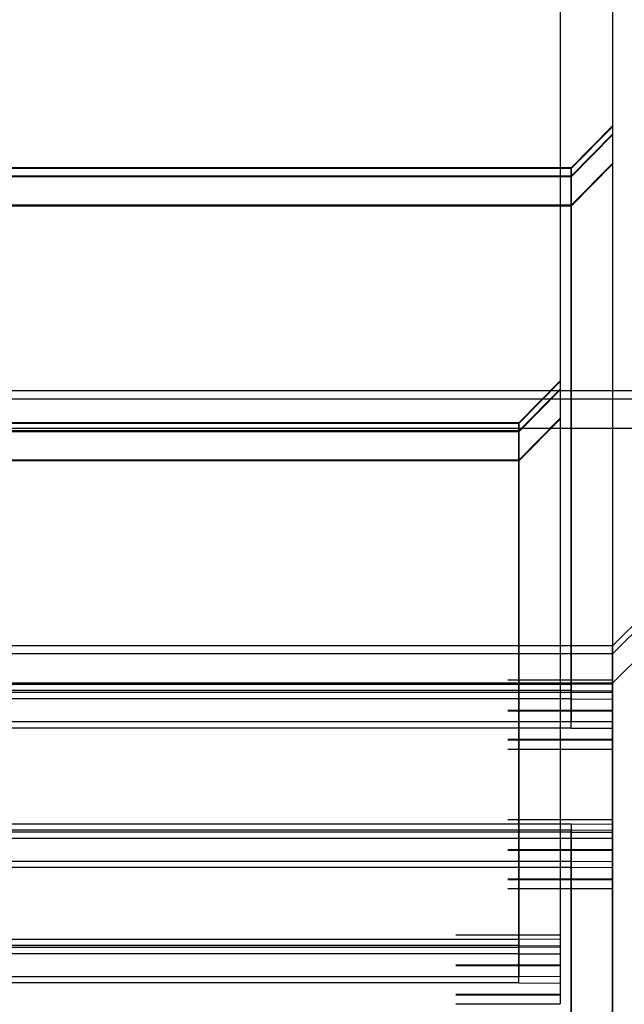
# Model space of a CAD drawing. Units: millimetres. Extents: x 0 to 420, y 0 to 297.
# Drawn here: x 89 to 90, y 204 to 205 of the extents above; entities that cross this region are included whole.
import ezdxf

# ---------------------------------------------------------------- set-up
doc = ezdxf.new("R2010")
doc.units = ezdxf.units.MM
doc.header["$LTSCALE"] = 23.1
doc.linetypes.add('HIDDEN', pattern=[0.2, 0.1, -0.1])
doc.layers.add('DEFAULT_2', color=8, linetype='HIDDEN')

msp = doc.modelspace()

# ---------------------------------------------------------------- linework, layer by layer
at = {"layer": 'DEFAULT_2', "color": 8, "linetype": 'HIDDEN'}
for p, q in [((89.5599, 206.1145), (89.5599, 204.6978)), ((89.5599, 206.105), (89.5599, 204.6883)), ((89.5599, 206.0883), (89.5599, 204.0283)), ((89.5599, 206.0715), (89.5599, 204.6548)), ((89.5599, 206.0548), (89.5599, 203.9948)), ((89.5599, 206.0436), (89.5599, 203.9836)), ((89.4999, 205.8223), (89.4999, 204.4056)), ((89.4999, 205.8129), (89.4999, 204.3962)), ((89.4999, 205.7961), (89.4999, 203.7361)), ((89.4999, 205.7793), (89.4999, 204.3627)), ((89.4999, 205.7626), (89.4999, 203.7026)), ((89.4999, 205.7514), (89.4999, 203.6915)), ((89.5122, 204.6497), (89.5599, 204.6978)), ((89.5599, 204.6969), (89.5122, 204.6489)), ((89.5599, 204.6978), (89.5599, 204.0578)), ((89.5122, 204.6403), (89.5599, 204.6883)), ((89.5599, 204.6875), (89.5122, 204.6395)), ((89.5599, 204.6883), (89.5599, 204.0484)), ((89.5122, 204.6497), (84.8199, 204.6497)), ((89.5122, 204.6068), (89.5599, 204.6548)), ((89.5599, 204.654), (89.5122, 204.606)), ((89.5122, 204.6497), (89.5122, 204.0576)), ((89.5599, 204.6548), (89.5599, 204.0149)), ((89.5122, 204.6489), (84.8199, 204.6489)), ((89.5122, 204.6403), (84.8199, 204.6403)), ((89.5122, 204.6395), (84.8199, 204.6395)), ((89.5122, 204.0505), (89.5122, 204.6489)), ((89.5122, 204.6403), (89.5122, 204.0482)), ((89.5122, 204.0411), (89.5122, 204.6395)), ((89.5122, 204.6068), (84.8199, 204.6068)), ((89.5122, 204.606), (84.8199, 204.606)), ((89.5122, 204.6068), (89.5122, 204.0147)), ((89.5122, 204.0076), (89.5122, 204.606)), ((89.4522, 204.3576), (89.4999, 204.4056)), ((89.4999, 204.4048), (89.4522, 204.3567)), ((89.4999, 204.4056), (89.4999, 203.7657)), ((89.6199, 204.3941), (84.8199, 204.3941)), ((89.4522, 204.3482), (89.4999, 204.3962)), ((89.4999, 204.3953), (89.4522, 204.3473)), ((89.4999, 204.3962), (89.4999, 203.7563)), ((89.6199, 204.3846), (84.8199, 204.3846)), ((89.4522, 204.3576), (84.7599, 204.3576)), ((89.4522, 204.3567), (84.7599, 204.3567)), ((89.4522, 204.3146), (89.4999, 204.3627)), ((89.4999, 204.3618), (89.4522, 204.3138)), ((89.4522, 204.3576), (89.4522, 203.7654)), ((89.4522, 203.7584), (89.4522, 204.3567)), ((89.4999, 204.3627), (89.4999, 203.7227)), ((89.4522, 204.3482), (84.7599, 204.3482)), ((89.4522, 204.3473), (84.7599, 204.3473)), ((89.6199, 204.3511), (84.8199, 204.3511)), ((89.4522, 204.3482), (89.4522, 203.756)), ((89.4522, 203.7489), (89.4522, 204.3473)), ((89.4522, 204.3146), (84.7599, 204.3146)), ((89.4522, 204.3138), (84.7599, 204.3138)), ((89.4522, 204.3146), (89.4522, 203.7225)), ((89.4522, 203.7154), (89.4522, 204.3138)), ((89.5599, 204.1019), (89.7599, 204.3019)), ((89.5599, 204.0925), (89.7599, 204.2925)), ((89.5599, 204.059), (89.7599, 204.259)), ((89.5599, 204.1019), (84.7599, 204.1019)), ((89.5599, 203.6797), (89.5599, 204.1019)), ((89.5599, 204.1019), (89.5599, 203.6841)), ((89.5599, 204.0925), (84.7599, 204.0925)), ((89.5599, 203.6703), (89.5599, 204.0925)), ((89.5599, 204.0925), (89.5599, 203.6747)), ((84.8199, 204.0631), (89.5599, 204.0627)), ((89.5599, 204.059), (84.7599, 204.059)), ((89.5122, 204.0576), (84.8199, 204.0576)), ((89.5599, 204.0578), (89.5122, 204.0576)), ((89.5599, 203.6368), (89.5599, 204.059)), ((89.5599, 204.059), (89.5599, 203.6412)), ((89.5122, 204.0505), (84.8199, 204.0505)), ((89.5122, 204.0482), (84.8199, 204.0482)), ((89.5122, 204.0411), (84.8199, 204.0411)), ((89.5122, 204.0505), (89.5599, 204.0503)), ((89.5599, 204.0484), (89.5122, 204.0482)), ((89.5122, 204.0411), (89.5599, 204.0408)), ((84.8199, 204.0283), (89.5599, 204.0283)), ((84.8199, 204.0275), (89.5599, 204.0275)), ((89.5122, 204.0147), (84.8199, 204.0147)), ((89.5122, 204.0076), (84.8199, 204.0076)), ((89.5599, 204.0149), (89.5122, 204.0147)), ((89.5122, 204.0076), (89.5599, 204.0073)), ((84.8199, 203.9948), (89.5599, 203.9948)), ((84.8199, 203.994), (89.5599, 203.994)), ((84.8199, 203.9832), (89.5599, 203.9836)), ((84.8199, 203.9032), (89.5599, 203.9027)), ((89.5122, 203.8976), (84.8199, 203.8976)), ((89.5122, 203.8976), (89.5599, 203.8978)), ((89.5122, 203.8976), (89.5122, 203.2992)), ((89.5599, 203.9027), (89.5599, 203.8978)), ((89.5599, 203.8978), (89.5599, 203.2512)), ((89.5122, 203.8905), (84.8199, 203.8905)), ((89.5122, 203.8882), (84.8199, 203.8882)), ((89.5599, 203.8903), (89.5122, 203.8905)), ((89.5122, 203.2984), (89.5122, 203.8905)), ((89.5122, 203.8882), (89.5599, 203.8884)), ((89.5122, 203.8882), (89.5122, 203.2898)), ((89.5599, 203.8903), (89.5599, 203.8884)), ((89.5599, 203.8884), (89.5599, 203.2418)), ((89.5122, 203.8811), (84.8199, 203.8811)), ((89.5599, 203.8809), (89.5122, 203.8811)), ((89.5122, 203.525), (89.5122, 203.8811)), ((89.5599, 203.8809), (89.5599, 203.8683)), ((84.8199, 203.8683), (89.5599, 203.8683)), ((84.8199, 203.8675), (89.5599, 203.8675)), ((89.5599, 203.8683), (89.5599, 200.7501)), ((89.5599, 203.8675), (89.5599, 203.8549)), ((89.5122, 203.8547), (84.8199, 203.8547)), ((89.5122, 203.8547), (89.5599, 203.8549)), ((89.5122, 203.8547), (89.5122, 203.497)), ((89.5599, 203.8549), (89.5599, 203.4622)), ((89.5122, 203.8476), (84.8199, 203.8476)), ((89.5599, 203.8473), (89.5122, 203.8476)), ((89.5122, 203.4915), (89.5122, 203.8476)), ((89.5599, 203.8473), (89.5599, 203.8348)), ((84.8199, 203.8348), (89.5599, 203.8348)), ((84.8199, 203.834), (89.5599, 203.834)), ((89.5599, 203.8348), (89.5599, 200.7166)), ((89.5599, 203.8236), (89.5599, 203.834)), ((84.8199, 203.8232), (89.5599, 203.8236)), ((89.5599, 203.8236), (89.5599, 200.5837)), ((84.7599, 203.771), (89.4999, 203.7705)), ((89.4522, 203.7654), (84.7599, 203.7654)), ((89.4522, 203.7584), (84.7599, 203.7584)), ((89.4999, 203.7657), (89.4522, 203.7654)), ((89.4522, 203.7584), (89.4999, 203.7581)), ((89.4522, 203.756), (84.7599, 203.756)), ((89.4522, 203.7489), (84.7599, 203.7489)), ((89.4999, 203.7563), (89.4522, 203.756)), ((89.4522, 203.7489), (89.4999, 203.7487)), ((84.7599, 203.7361), (89.4999, 203.7361)), ((84.7599, 203.7353), (89.4999, 203.7353)), ((89.4522, 203.7225), (84.7599, 203.7225)), ((89.4522, 203.7154), (84.7599, 203.7154)), ((89.4999, 203.7227), (89.4522, 203.7225)), ((89.4522, 203.7154), (89.4999, 203.7152)), ((84.7599, 203.7026), (89.4999, 203.7026)), ((84.7599, 203.7018), (89.4999, 203.7018)), ((84.7599, 203.691), (89.4999, 203.6915))]:
    msp.add_line(p, q, dxfattribs=at)

doc.saveas('drawing.dxf')
